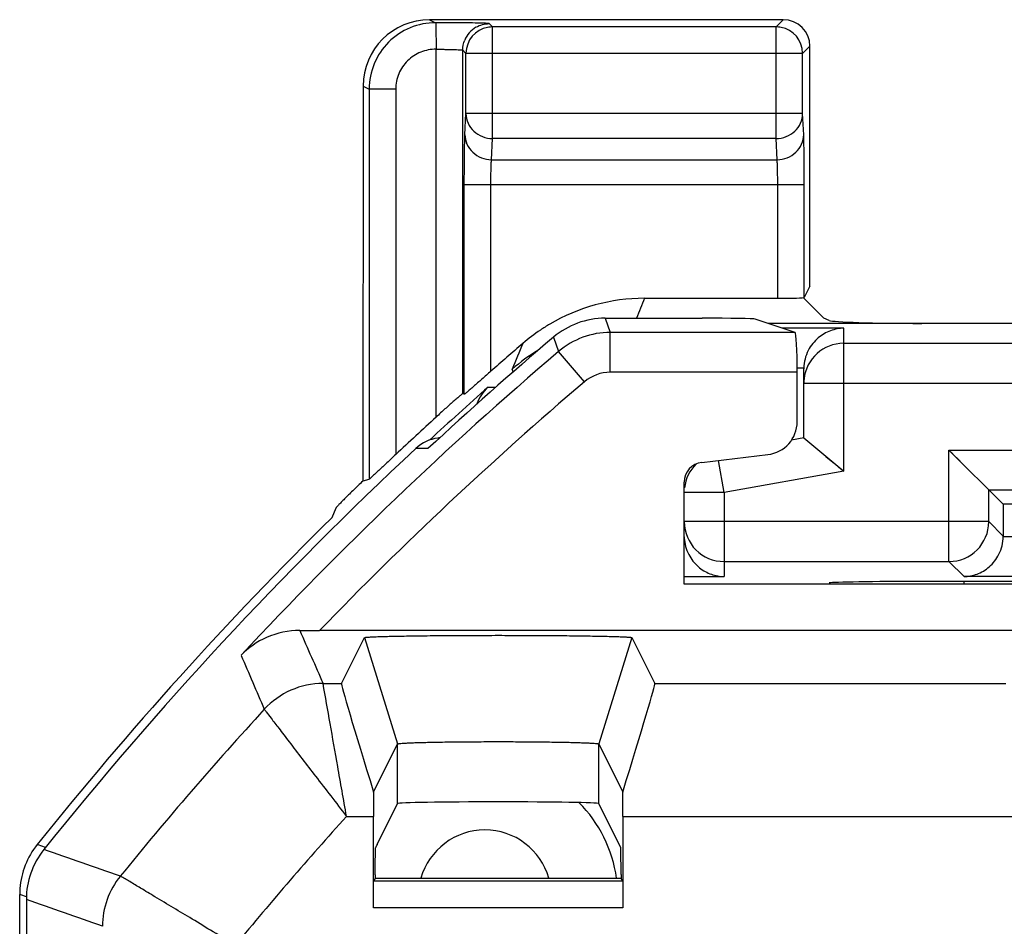
# Model space of a CAD drawing. Units: millimetres. Extents: x -11.1 to 11.1, y -24.8 to 24.8.
# Drawn here: x -11.1 to -3.7, y 17.2 to 24 of the extents above; entities that cross this region are included whole.
import ezdxf

# ---------------------------------------------------------------- set-up
doc = ezdxf.new("R2010")
doc.units = ezdxf.units.MM
doc.header["$LTSCALE"] = 16.335
doc.layers.get('0').update_dxf_attribs({"linetype": 'CONTINUOUS'})
for name, color, linetype in [('ASSI', 7, 'CONTINUOUS'), ('DRAFT', 7, 'CONTINUOUS'), ('IMPORT_IGES', 7, 'CONTINUOUS'), ('RACCORDO', 7, 'CONTINUOUS'), ('SMUSSO', 7, 'CONTINUOUS')]:
    doc.layers.add(name, color=color, linetype=linetype)

msp = doc.modelspace()

# ---------------------------------------------------------------- linework, layer by layer
at = {"color": 250, "linetype": 'CONTINUOUS'}
for p, q in [((-5.4088, 23.9423), (-5.3546, 23.9965)), ((-5.2088, 23.7424), (-5.1546, 23.7965))]:
    msp.add_line(p, q, dxfattribs=at)
at = {"color": 7, "linetype": 'CONTINUOUS'}
for q in [(-5.1546, 23.7965), (-5.1966, 21.9069)]:
    msp.add_line((-5.1546, 21.9908), q, dxfattribs=at)
msp.add_ellipse((-5.3546, 23.7965), major_axis=(0.1415, 0.1415), ratio=0.999695, start_param=-0.785246, end_param=0.785246, dxfattribs=at)
at = {"layer": 'ASSI', "color": 250, "linetype": 'CONTINUOUS'}
for p, q in [((-7.5424, 23.1021), (-7.5424, 23.9423)), ((-5.4088, 23.9423), (-7.5424, 23.9423)), ((-5.4088, 23.1021), (-5.4088, 23.9423)), ((-7.7423, 23.7424), (-7.7423, 23.7459)), ((-7.7423, 23.29), (-7.7423, 23.7424)), ((-5.2088, 23.7424), (-7.7423, 23.7424)), ((-5.2088, 23.7459), (-5.2088, 23.7424)), ((-5.2088, 23.29), (-5.2088, 23.7424)), ((-7.75, 23.1311), (-7.7423, 23.29)), ((-5.2088, 23.29), (-7.7423, 23.29)), ((-5.2012, 23.1311), (-5.2088, 23.29)), ((-7.55, 22.9431), (-7.5424, 23.1021)), ((-5.4088, 23.1021), (-7.5424, 23.1021)), ((-5.4011, 22.9431), (-5.4088, 23.1021)), ((-7.55, 22.9431), (-5.4011, 22.9431)), ((-7.7546, 21.1775), (-7.7546, 22.7552)), ((-7.7546, 22.7552), (-5.1966, 22.7552)), ((-7.5546, 21.3507), (-7.5546, 22.7552)), ((-5.3965, 21.9), (-5.3965, 22.7552)), ((-5.1966, 21.9069), (-5.1966, 22.7552)), ((-6.6952, 21.75), (-6.656, 21.6434)), ((-6.656, 21.3435), (-6.656, 21.6434)), ((-5.2654, 21.6434), (-6.656, 21.6434)), ((-7.0833, 21.6075), (-7.0448, 21.5004)), ((-6.8504, 21.272), (-7.0448, 21.5004)), ((-5.25, 21.3435), (-6.656, 21.3435)), ((-8.0279, 20.7692), (-8.1189, 20.7703)), ((-8.5067, 19.3466), (-8.2565, 18.5466)), ((-6.4933, 19.3466), (-6.7435, 18.5466)), ((-8.8173, 19.0017), (-8.6791, 19.0017)), ((-6.3209, 19.0017), (-3.6791, 19.0017)), ((-8.2565, 18.0977), (-8.2565, 18.5466)), ((-6.7435, 18.0977), (-6.7435, 18.5466)), ((-8.6412, 18.0019), (-8.4376, 18.0019)), ((-6.5624, 18.0019), (-3.4376, 18.0019)), ((-6.5641, 17.5134), (-8.4359, 17.5134)), ((-6.5624, 17.3135), (-8.4376, 17.3135))]:
    msp.add_line(p, q, dxfattribs=at)
at = {"layer": 'ASSI', "color": 7, "linetype": 'CONTINUOUS'}
for p, q in [((-6.3997, 21.9), (-5.3965, 21.9)), ((-5.205, 21.905), (-5.0498, 21.7498)), ((-6.6952, 21.75), (-5.965, 21.75)), ((-5.2654, 21.6434), (-5.5655, 21.7434)), ((-3.275, 21.7114), (-5.4696, 21.7114)), ((-5.0095, 21.7337), (-5.0498, 21.7498)), ((-5.25, 20.972), (-5.25, 21.3435)), ((-5.9677, 20.6656), (-5.4705, 20.7241)), ((-6.1, 19.75), (-6.1, 20.5168)), ((-1.5, 20.35), (-3.7, 20.35)), ((-2.9, 19.75), (-6.1, 19.75)), ((8.8438, 19.4), (-8.8438, 19.4)), ((-8.6791, 19.0017), (-8.5067, 19.3466)), ((-6.4933, 19.3466), (-6.3209, 19.0017)), ((-8.4375, 18.1847), (-8.2565, 18.5466)), ((-6.7435, 18.5466), (-6.5625, 18.1847)), ((-8.4107, 17.7893), (-8.2565, 18.0977)), ((-6.5772, 17.7651), (-6.7435, 18.0977)), ((-8.4376, 17.3135), (-8.4376, 18.0019)), ((-6.5624, 18.0019), (-6.5624, 17.3135)), ((-8.4245, 17.5833), (-8.4245, 17.6056)), ((-8.4245, 17.562), (-8.4245, 17.5833)), ((-8.4245, 17.562), (-8.4245, 17.5362)), ((-6.5755, 17.5651), (-6.5755, 17.5362)), ((-8.4245, 17.5362), (-8.4359, 17.5134)), ((-8.4245, 17.5362), (-6.5755, 17.5362)), ((-6.5641, 17.5134), (-6.5755, 17.5362)), ((-11.05, 17.3767), (-11.05, -17.3767))]:
    msp.add_line(p, q, dxfattribs=at)
for centre, radius, start, end in [((-7.5423, 23.7423), 0.2, 100.66433, 178.98308), ((-5.4088, 23.7423), 0.2, 1.01695, 79.33565), ((-6.3997, 20.4999), 1.4001, 90.00311, 120.58578), ((-6.6952, 21.1502), 0.5998, 89.99757, 130.31595), ((-6.398, 20.4974), 1.4031, 123.95877, 130.72095), ((-6.3992, 20.4992), 1.401, 120.58818, 123.96086), ((11.25, 0), 28.3372, 130.31352, 132.86732), ((11.25, 0), 28.4511, 130.72776, 131.37187), ((-7.9142, 20.5508), 0.3001, 97.4125, 132.99886), ((-7.9144, 20.552), 0.2989, 95.11736, 97.40075), ((11.25, 0), 28.4, 133.00031, 141.31337), ((-8.8447, 50.8647), 31.4647, 269.73205, 270.00168), ((-7.4929, 17.3311), 1.0258, 153.46904, 155.02528), ((-10.4502, 17.3768), 0.5998, 141.3112, 180.00217)]:
    msp.add_arc(centre, radius, start, end, dxfattribs=at)
at = {"layer": 'ASSI', "color": 250, "linetype": 'CONTINUOUS'}
for centre, radius, start, end in [((-7.5422, 23.7421), 0.2002, 90.06108, 100.66433), ((-5.409, 23.7421), 0.2002, 79.33565, 89.93892), ((16.139, 12.9877), 24.2368, 158.42514, 158.80596), ((-6.656, 21.0435), 0.5999, 90.00053, 130.39403), ((16.2931, 11.6641), 25.597, 157.25488, 157.72546), ((11.25, 0), 28.2306, 130.39457, 137.11004), ((-6.4714, 20.3079), 1.4042, 121.31825, 131.06665), ((-6.656, 21.0436), 0.2999, 89.99694, 130.39763), ((11.25, 0), 27.9306, 130.39457, 136.00642), ((116.3594, 74.0526), 136.7473, 203.55686, 203.739191), ((123.6108, 75.9633), 144.6421, 203.100582, 203.275655), ((-8.8173, 18.4017), 0.6, 90.0043, 137.47474), ((11.25, 0), 27.8272, 137.47904, 140.89214), ((11.25, 0), 26.8273, 137.85433, 140.58887), ((-67.8948, -148.1212), 175.3857, 70.843737, 71.04268), ((-9.8771, 17.1744), 0.6, 140.89636, 179.99578), ((-65.7878, -138.5566), 165.2618, 70.446616, 70.657232)]:
    msp.add_arc(centre, radius, start, end, dxfattribs=at)
at = {"layer": 'ASSI', "color": 7, "linetype": 'CONTINUOUS'}
for centre, major_axis, ratio, start_param, end_param in [((-5.3965, 21.907), (0.2, 0), 0.034921, -1.570796, -0.017453), ((-5.965, 21.743), (0.4, 0), 0.017455, 0.05236, 1.570796), ((-4.3122, 21.7359), (0.7, 0), 0.034921, -3.054326, -1.570796), ((-5.2657, 21.3435), (0, 0.3), 0.052408, -1.570796, -0.017453), ((-5.5003, 20.9726), (0.1873, -0.1665), 0.99755, -0.725626, 0.725626), ((-5.9498, 20.5164), (0.1124, -0.0999), 0.99755, 2.415967, 3.867218), ((-8.3664, 18.0019), (-0.3125, 1), 0.012919, 0.013416, 1.382854), ((-6.6336, 18.0019), (0.3125, 1), 0.012919, -1.382854, -0.013416), ((-8.4289, 18.0019), (0, 1), 0.008727, 1.386892, 1.570796), ((-6.5711, 18.0019), (0, 1), 0.008727, -1.570796, -1.386892), ((-7.5, 18.0975), (0.7566, 0), 0.017455, 0.008727, 3.132866), ((-6.5772, 17.5651), (0, 0.2), 0.008727, -1.570796, -0.017453)]:
    msp.add_ellipse(centre, major_axis=major_axis, ratio=ratio, start_param=start_param, end_param=end_param, dxfattribs=at)
at = {"layer": 'ASSI', "color": 250, "linetype": 'CONTINUOUS'}
for points, knots in [([(-7.7423, 23.29), (-7.7422, 23.2656), (-7.7313, 23.2157), (-7.6863, 23.1535), (-7.6201, 23.1121), (-7.5682, 23.1022), (-7.5424, 23.1021)], [0, 0, 0, 0, 0.242641, 0.489952, 0.743139, 1, 1, 1, 1]), ([(-5.4088, 23.1021), (-5.3829, 23.1022), (-5.331, 23.1121), (-5.2649, 23.1535), (-5.2199, 23.2157), (-5.2089, 23.2656), (-5.2088, 23.29)], [0, 0, 0, 0, 0.256861, 0.510048, 0.757359, 1, 1, 1, 1]), ([(-7.7546, 22.7552), (-7.7546, 22.8316), (-7.7541, 22.9374), (-7.7522, 23.0627), (-7.7509, 23.1116), (-7.75, 23.1311)], [0, 0, 0, 0, 0.610205, 0.844162, 1, 1, 1, 1]), ([(-7.75, 23.1311), (-7.7498, 23.1066), (-7.7389, 23.0568), (-7.6939, 22.9945), (-7.6277, 22.9531), (-7.5759, 22.9433), (-7.55, 22.9431)], [0, 0, 0, 0, 0.242632, 0.489934, 0.743116, 1, 1, 1, 1]), ([(-5.4011, 22.9431), (-5.3753, 22.9433), (-5.3234, 22.9531), (-5.2572, 22.9945), (-5.2122, 23.0568), (-5.2013, 23.1066), (-5.2012, 23.1311)], [0, 0, 0, 0, 0.256884, 0.510066, 0.757368, 1, 1, 1, 1]), ([(-5.1966, 22.7552), (-5.1966, 22.8317), (-5.197, 22.9374), (-5.199, 23.0627), (-5.2002, 23.1116), (-5.2012, 23.1311)], [0, 0, 0, 0, 0.610293, 0.844184, 1, 1, 1, 1]), ([(-7.5546, 22.7552), (-7.5546, 22.7934), (-7.5542, 22.8463), (-7.5522, 22.909), (-7.5509, 22.9334), (-7.55, 22.9431)], [0, 0, 0, 0, 0.610074, 0.844018, 1, 1, 1, 1]), ([(-5.3965, 22.7552), (-5.3965, 22.7934), (-5.397, 22.8463), (-5.3989, 22.909), (-5.4002, 22.9334), (-5.4011, 22.9431)], [0, 0, 0, 0, 0.610162, 0.844041, 1, 1, 1, 1]), ([(-8.6406, 18.0019), (-8.6522, 18.0657), (-8.6742, 18.1911), (-8.7154, 18.4238), (-8.763, 18.6933), (-8.7996, 18.9012), (-8.8173, 19.0017)], [0, 0, 0, 0, 0.191555, 0.376264, 0.698319, 1, 1, 1, 1]), ([(-9.2595, 18.8073), (-9.2548, 18.8013), (-9.2381, 18.779), (-9.2017, 18.7316), (-9.1444, 18.6564), (-9.033, 18.5107), (-8.9027, 18.341), (-8.7584, 18.1538), (-8.6802, 18.0533), (-8.6406, 18.0019)], [0, 0, 0, 0, 0.022482, 0.08218, 0.176574, 0.301773, 0.623805, 0.808482, 1, 1, 1, 1]), ([(-9.4773, 17.0318), (-9.5327, 17.0652), (-9.6412, 17.1312), (-9.8427, 17.2529), (-10.025, 17.3627), (-10.1814, 17.4563), (-10.2682, 17.5085), (-10.3193, 17.5385), (-10.3428, 17.5529)], [0, 0, 0, 0, 0.192012, 0.377059, 0.699187, 0.824136, 0.918204, 1, 1, 1, 1])]:
    msp.add_open_spline(points, degree=3, knots=knots, dxfattribs=at)
at = {"layer": 'ASSI', "color": 7, "linetype": 'CONTINUOUS'}
for points, knots in [([(-7.5546, 21.3507), (-7.5659, 21.3408), (-7.5884, 21.321), (-7.6216, 21.2918), (-7.6536, 21.2638), (-7.6834, 21.2377), (-7.7063, 21.2177), (-7.7227, 21.2036), (-7.7329, 21.1949), (-7.7414, 21.1877), (-7.7473, 21.1829), (-7.7508, 21.1801), (-7.7526, 21.1786), (-7.7537, 21.178), (-7.7544, 21.1775), (-7.7546, 21.1775)], [0, 0, 0, 0, 0.171051, 0.339465, 0.501545, 0.652995, 0.788023, 0.84685, 0.898228, 0.940596, 0.97241, 0.983973, 0.992488, 0.997849, 1, 1, 1, 1]), ([(-8.9919, 19.4003), (-9.077, 19.4008), (-9.2423, 19.3668), (-9.3796, 19.2701), (-9.4335, 19.2135)], [0, 0, 0, 0, 0.521366, 1, 1, 1, 1]), ([(-8.5067, 19.3466), (-8.5064, 19.3471), (-8.5041, 19.3476), (-8.5003, 19.3485), (-8.4938, 19.3492), (-8.4851, 19.3501), (-8.4739, 19.3509), (-8.4544, 19.3521), (-8.4244, 19.3534), (-8.3819, 19.3549), (-8.331, 19.3564), (-8.2721, 19.3577), (-8.2059, 19.359), (-8.1329, 19.3601), (-8.0241, 19.3615), (-7.877, 19.3628), (-7.6912, 19.3638), (-7.498, 19.3641), (-7.305, 19.3638), (-7.1193, 19.3628), (-6.9725, 19.3615), (-6.8641, 19.3601), (-6.7914, 19.3589), (-6.7254, 19.3577), (-6.6668, 19.3563), (-6.6161, 19.3549), (-6.5738, 19.3534), (-6.5441, 19.352), (-6.525, 19.3508), (-6.5141, 19.35), (-6.5057, 19.3492), (-6.4994, 19.3484), (-6.4957, 19.3476), (-6.4936, 19.3471), (-6.4933, 19.3466)], [0, 0, 0, 0, 0.000913, 0.002954, 0.006162, 0.010539, 0.016084, 0.022788, 0.039596, 0.060786, 0.086164, 0.115482, 0.14848, 0.184842, 0.224209, 0.310433, 0.40388, 0.500991, 0.598048, 0.691386, 0.777467, 0.816679, 0.852861, 0.885716, 0.914944, 0.940232, 0.961284, 0.977889, 0.984465, 0.989865, 0.994096, 0.997175, 0.999124, 1, 1, 1, 1]), ([(-8.2565, 18.5466), (-8.2564, 18.5471), (-8.2547, 18.5478), (-8.2518, 18.5485), (-8.2469, 18.5493), (-8.237, 18.5506), (-8.2201, 18.552), (-8.1948, 18.5535), (-8.1628, 18.555), (-8.1245, 18.5565), (-8.0803, 18.5578), (-8.0106, 18.5596), (-7.9122, 18.5613), (-7.7834, 18.5629), (-7.6437, 18.5639), (-7.4985, 18.5642), (-7.3534, 18.5638), (-7.2139, 18.5629), (-7.0853, 18.5613), (-6.9873, 18.5595), (-6.9179, 18.5578), (-6.8738, 18.5564), (-6.8357, 18.555), (-6.8039, 18.5534), (-6.7789, 18.5519), (-6.7624, 18.5505), (-6.7527, 18.5493), (-6.748, 18.5485), (-6.7452, 18.5477), (-6.7436, 18.5471), (-6.7435, 18.5466)], [0, 0, 0, 0, 0.000986, 0.00306, 0.006287, 0.010678, 0.022943, 0.039758, 0.06095, 0.086324, 0.115635, 0.148624, 0.224326, 0.310515, 0.403921, 0.50099, 0.598004, 0.691303, 0.777349, 0.852715, 0.885561, 0.914782, 0.940067, 0.961121, 0.977733, 0.989726, 0.99397, 0.997069, 0.999051, 1, 1, 1, 1]), ([(-8.4245, 17.6056), (-8.4245, 17.6263), (-8.4244, 17.656), (-8.4241, 17.6936), (-8.4239, 17.7169), (-8.4237, 17.7358), (-8.4235, 17.7487), (-8.4233, 17.7565), (-8.4232, 17.7603), (-8.423, 17.7627), (-8.423, 17.7639), (-8.4228, 17.7642)], [0, 0, 0, 0, 0.391575, 0.562687, 0.710706, 0.831434, 0.921438, 0.95409, 0.978158, 0.99349, 1, 1, 1, 1])]:
    msp.add_open_spline(points, degree=3, knots=knots, dxfattribs=at)
at = {"layer": 'DRAFT', "color": 7, "linetype": 'CONTINUOUS'}
for p, q in [((-3.2297, 19.7692), (-4.3122, 19.7692)), ((-8.4245, 17.5362), (-6.5755, 17.5362))]:
    msp.add_line(p, q, dxfattribs=at)
for centre, major_axis, start_param, end_param in [((-5.965, 21.743), (0.4, 0), 0.05236, 1.570796), ((-4.3122, 19.757), (0.7, 0), 1.570796, 3.054326)]:
    msp.add_ellipse(centre, major_axis=major_axis, ratio=0.017455, start_param=start_param, end_param=end_param, dxfattribs=at)
at = {"layer": 'IMPORT_IGES', "color": 7, "linetype": 'CONTINUOUS'}
for radius, start, end in [(1, 7.83557, 44.90671), (0.5, 15.81446, 164.18672)]:
    msp.add_arc((-7.6, 17.4), radius, start, end, dxfattribs=at)
at = {"layer": 'RACCORDO', "color": 250, "linetype": 'CONTINUOUS'}
for p, q in [((-8.016, 23.9965), (-7.9705, 23.9738)), ((-7.5424, 23.9423), (-7.5669, 23.9669)), ((-7.9669, 21.0065), (-7.9669, 23.7743)), ((-7.7669, 21.1831), (-7.7669, 23.7669)), ((-7.7423, 23.7424), (-7.7669, 23.7669)), ((-8.516, 23.4967), (-8.4703, 23.4739)), ((-8.4703, 23.4739), (-8.4703, 20.5392)), ((-8.2705, 23.4739), (-8.4703, 23.4739)), ((-8.2705, 23.4739), (-8.2705, 20.7247)), ((-6.6952, 21.75), (-6.656, 21.6434)), ((-6.656, 21.3435), (-6.656, 21.6434)), ((-5.2654, 21.6434), (-6.656, 21.6434)), ((-4.9, 21.6747), (-5.3593, 21.6747)), ((-4.9, 20.5983), (-4.9, 21.6747)), ((-7.0833, 21.6075), (-7.0448, 21.5004)), ((-4.9, 21.5612), (-2.5626, 21.5612)), ((-6.8504, 21.272), (-7.0448, 21.5004)), ((-7.3867, 21.3464), (-7.3939, 21.3666)), ((-5.25, 21.3435), (-6.656, 21.3435)), ((-5.2, 21.3747), (-5.25, 21.3747)), ((-7.5752, 21.2324), (-7.5181, 21.2309)), ((-5.2, 21.2613), (-2.2772, 21.2613)), ((-8.0279, 20.7692), (-8.1189, 20.7703)), ((-4.1083, 19.9194), (-4.1083, 20.7583)), ((-4.1083, 20.7583), (4.1083, 20.7583)), ((-5.8, 20.4396), (-5.8424, 20.6803)), ((-4.9, 20.5983), (-5.8, 20.4396)), ((-3.8083, 20.2194), (-3.8083, 20.4583)), ((-3.8083, 20.4583), (3.8083, 20.4583)), ((-5.8, 20.4396), (-6.1, 20.4396)), ((-5.8, 20.4396), (-5.8, 19.8059)), ((-3.8083, 20.2194), (-6.1, 20.2194)), ((-3.7, 20.111), (-3.8083, 20.2194)), ((-2.8291, 20.1059), (-3.7, 20.1059)), ((-5.8, 19.9194), (-4.1083, 19.9194)), ((-3.9948, 19.8059), (-4.1083, 19.9194)), ((-6.1, 19.8059), (-5.8, 19.8059)), ((-2.8723, 19.8059), (-3.9948, 19.8059)), ((-8.8173, 19.0017), (-8.6791, 19.0017)), ((-6.3209, 19.0017), (-3.6791, 19.0017)), ((-8.6412, 18.0019), (-8.4376, 18.0019)), ((-6.5624, 18.0019), (-3.4376, 18.0019)), ((-10.9605, 17.7865), (-10.9684, 17.7892)), ((-10.9055, 17.7676), (-10.9605, 17.7865)), ((-6.5641, 17.5134), (-8.4359, 17.5134)), ((-11.0921, 17.4115), (-11.1, 17.4142)), ((-11.0492, 17.3964), (-11.0921, 17.4115)), ((-6.5624, 17.3135), (-8.4376, 17.3135))]:
    msp.add_line(p, q, dxfattribs=at)
at = {"layer": 'RACCORDO', "color": 7, "linetype": 'CONTINUOUS'}
for p, q in [((-5.3546, 23.9965), (-8.016, 23.9965)), ((-8.516, 23.4967), (-8.5177, 20.5253)), ((-6.6952, 21.75), (-5.965, 21.75)), ((-5.2654, 21.6434), (-5.5655, 21.7434)), ((-5.25, 20.972), (-5.25, 21.3435)), ((-5.2, 20.85), (-5.2, 21.3695)), ((-7.7546, 21.1775), (-7.7669, 21.1831)), ((-5.2, 20.85), (-5.2918, 20.8338)), ((-5.2, 20.85), (-5.1987, 20.849)), ((-5.2, 20.85), (-4.9, 20.5983)), ((-5.1947, 20.8456), (-5.1878, 20.8398)), ((-3.7, 20.35), (-4.1083, 20.7583)), ((-4.0793, 20.729), (-4.1083, 20.7583)), ((-5.0335, 20.7102), (-4.9702, 20.6575)), ((-4.0242, 20.6742), (-4.0512, 20.701)), ((-4.9358, 20.6288), (-4.9, 20.5983)), ((-8.516, 20.527), (-8.4703, 20.5392)), ((-3.8083, 20.4583), (-3.8097, 20.4596)), ((-8.75, 20.2512), (-8.7194, 20.3243)), ((-3.7, 20.35), (-3.7, 20.111)), ((-3.9963, 19.7692), (-3.9963, 19.75)), ((8.8438, 19.4), (-8.8438, 19.4)), ((-8.6791, 19.0017), (-8.5067, 19.3466)), ((-6.4933, 19.3466), (-6.3209, 19.0017)), ((-8.4375, 18.1847), (-8.2565, 18.5466)), ((-6.7435, 18.5466), (-6.5625, 18.1847)), ((-8.4107, 17.7893), (-8.2565, 18.0977)), ((-6.5772, 17.7651), (-6.7435, 18.0977)), ((-8.4376, 17.3135), (-8.4376, 18.0019)), ((-6.5624, 18.0019), (-6.5624, 17.3135)), ((-8.4245, 17.5833), (-8.4245, 17.6056)), ((-8.4245, 17.562), (-8.4245, 17.5833)), ((-8.4245, 17.562), (-8.4245, 17.5362)), ((-6.5755, 17.5651), (-6.5755, 17.5362)), ((-8.4245, 17.5362), (-8.4359, 17.5134)), ((-6.5641, 17.5134), (-6.5755, 17.5362)), ((-11.1, 15.6), (-11.1, 17.4142)), ((-11.05, 17.3767), (-11.05, -17.3767))]:
    msp.add_line(p, q, dxfattribs=at)
for centre, radius, start, end in [((-7.9592, 4.511), 19.4628, 89.40954, 90.03306), ((-6.6952, 21.1502), 0.5998, 89.99757, 130.31595), ((11.25, 0), 28.3372, 130.31352, 132.86732), ((11.25, 0), 28.3761, 131.56108, 132.76052), ((-7.3759, 21.0077), 0.3003, 131.57574, 161.12269), ((11.25, 0), 28.4703, 132.45251, 133.28611), ((-7.9142, 20.5508), 0.3001, 97.4125, 132.99886), ((-7.9144, 20.552), 0.2989, 95.11736, 97.40075), ((11.25, 0), 28.4, 133.00031, 141.31337), ((-5.8, 20.4396), 0.3, 134.28601, 173.33333), ((11.25, 0), 28.4625, 134.64239, 141.31743), ((-5.8021, 20.1112), 0.2979, 181.02081, 185.78307), ((-8.8447, 50.8647), 31.4647, 269.73205, 270.00168), ((-10.5002, 17.4143), 0.5998, 141.31414, 175.71164), ((-7.4929, 17.3311), 1.0258, 153.46904, 155.02528), ((-10.4502, 17.3768), 0.5998, 141.3112, 180.00217), ((-10.5013, 17.4142), 0.5987, 175.69259, 179.99514)]:
    msp.add_arc(centre, radius, start, end, dxfattribs=at)
at = {"layer": 'RACCORDO', "color": 250, "linetype": 'CONTINUOUS'}
for centre, radius, start, end in [((-7.857, 14.1031), 9.8701, 88.92602, 89.42917), ((-7.5668, 23.7668), 0.2001, 120.00844, 157.48576), ((-6.656, 21.0435), 0.5999, 90.00053, 130.39403), ((-4.9, 21.2612), 0.3, 89.99633, 173.99674), ((11.25, 0), 28.2306, 130.39457, 137.11004), ((-6.656, 21.0436), 0.2999, 89.99694, 130.39763), ((11.25, 0), 27.9306, 130.39457, 136.00642), ((-4.9012, 21.2612), 0.2988, 173.96447, 179.98716), ((-5.8, 20.2194), 0.3, 180.00784, 270.00149), ((-4.1084, 20.2195), 0.3001, 270.02384, 359.97616), ((116.3594, 74.0526), 136.7473, 203.55686, 203.739191), ((123.6108, 75.9633), 144.6421, 203.100582, 203.275655), ((-8.8173, 18.4017), 0.6, 90.0043, 137.47474), ((11.25, 0), 27.8272, 137.47904, 140.89214), ((11.25, 0), 26.8273, 137.85433, 140.58887), ((-67.8948, -148.1212), 175.3857, 70.843737, 71.04268), ((-9.8771, 17.1744), 0.6, 140.89636, 179.99578), ((-65.7878, -138.5566), 165.2618, 70.446616, 70.657232)]:
    msp.add_arc(centre, radius, start, end, dxfattribs=at)
at = {"layer": 'RACCORDO', "color": 7, "linetype": 'CONTINUOUS'}
for centre, major_axis, ratio, start_param, end_param in [((-8.0157, 23.4964), (0.4476, -0.2237), 0.999239, 2.034627, 3.604814), ((-5.2657, 21.3435), (0, 0.3), 0.052408, -1.570796, -0.017453), ((-4.9, 21.3695), (0, 0.3), 0.999848, 1.553343, 1.570796), ((-4, 20.1111), (-0.2122, 0.2122), 0.999695, -2.373495, -2.356347), ((-8.3664, 18.0019), (-0.3125, 1), 0.012919, 0.013416, 1.382854), ((-6.6336, 18.0019), (0.3125, 1), 0.012919, -1.382854, -0.013416), ((-8.4289, 18.0019), (0, 1), 0.008727, 1.386892, 1.570796), ((-6.5711, 18.0019), (0, 1), 0.008727, -1.570796, -1.386892), ((-7.5, 18.0975), (0.7566, 0), 0.017455, 0.008727, 3.132866), ((-6.5772, 17.5651), (0, 0.2), 0.008727, -1.570796, -0.017453)]:
    msp.add_ellipse(centre, major_axis=major_axis, ratio=ratio, start_param=start_param, end_param=end_param, dxfattribs=at)
at = {"layer": 'RACCORDO', "color": 250, "linetype": 'CONTINUOUS'}
for points, knots in [([(-7.9705, 23.9738), (-8.0355, 23.974), (-8.167, 23.9475), (-8.3331, 23.8364), (-8.4443, 23.6703), (-8.4703, 23.5389), (-8.4703, 23.4739)], [0, 0, 0, 0, 0.2502, 0.500225, 0.750099, 1, 1, 1, 1]), ([(-7.9669, 23.9737), (-7.9665, 23.9735), (-7.967, 23.9716), (-7.9675, 23.9689), (-7.9686, 23.9637), (-7.9692, 23.957), (-7.9694, 23.9485), (-7.969, 23.934), (-7.968, 23.9122), (-7.9678, 23.8825), (-7.9676, 23.8485), (-7.967, 23.8119), (-7.9668, 23.7866), (-7.9669, 23.7738)], [0, 0, 0, 0, 0.006419, 0.02247, 0.047765, 0.081805, 0.124387, 0.175224, 0.299573, 0.450197, 0.621605, 0.807573, 1, 1, 1, 1]), ([(-7.5669, 23.9669), (-7.5675, 23.9675), (-7.5704, 23.9675), (-7.5757, 23.9684), (-7.5846, 23.9688), (-7.5964, 23.9695), (-7.6113, 23.97), (-7.6368, 23.9708), (-7.6574, 23.9712), (-7.672, 23.9715)], [0, 0, 0, 0, 0.022451, 0.075324, 0.158494, 0.271532, 0.413515, 0.583154, 1, 1, 1, 1]), ([(-7.9669, 23.7743), (-8.0062, 23.7747), (-8.0858, 23.759), (-8.1869, 23.6929), (-8.2546, 23.5926), (-8.2704, 23.5132), (-8.2705, 23.4739)], [0, 0, 0, 0, 0.250304, 0.50027, 0.75012, 1, 1, 1, 1]), ([(-7.9669, 23.7738), (-7.954, 23.7738), (-7.9287, 23.7737), (-7.892, 23.7733), (-7.8581, 23.7727), (-7.8283, 23.7719), (-7.8038, 23.7709), (-7.787, 23.7699), (-7.7769, 23.769), (-7.7718, 23.7684), (-7.7689, 23.7678), (-7.7671, 23.7674), (-7.7669, 23.7669)], [0, 0, 0, 0, 0.192813, 0.378589, 0.549789, 0.7003, 0.824483, 0.917751, 0.951695, 0.976761, 0.992793, 1, 1, 1, 1]), ([(-8.6406, 18.0019), (-8.6522, 18.0657), (-8.6742, 18.1911), (-8.7154, 18.4238), (-8.763, 18.6933), (-8.7996, 18.9012), (-8.8173, 19.0017)], [0, 0, 0, 0, 0.191555, 0.376264, 0.698319, 1, 1, 1, 1]), ([(-9.2595, 18.8073), (-9.2548, 18.8013), (-9.2381, 18.779), (-9.2017, 18.7316), (-9.1444, 18.6564), (-9.033, 18.5107), (-8.9027, 18.341), (-8.7584, 18.1538), (-8.6802, 18.0533), (-8.6406, 18.0019)], [0, 0, 0, 0, 0.022482, 0.08218, 0.176574, 0.301773, 0.623805, 0.808482, 1, 1, 1, 1]), ([(-9.4773, 17.0318), (-9.5327, 17.0652), (-9.6412, 17.1312), (-9.8427, 17.2529), (-10.025, 17.3627), (-10.1814, 17.4563), (-10.2682, 17.5085), (-10.3193, 17.5385), (-10.3428, 17.5529)], [0, 0, 0, 0, 0.192012, 0.377059, 0.699187, 0.824136, 0.918204, 1, 1, 1, 1])]:
    msp.add_open_spline(points, degree=3, knots=knots, dxfattribs=at)
for points in [[(-7.6669, 23.9401), (-7.637, 23.9574), (-7.6014, 23.9669), (-7.5669, 23.9669)], [(-7.7669, 23.7669), (-7.7669, 23.7929), (-7.7616, 23.8194), (-7.7517, 23.8434)]]:
    msp.add_open_spline(points, degree=3, dxfattribs=at)
at = {"layer": 'RACCORDO', "color": 7, "linetype": 'CONTINUOUS'}
for points, knots in [([(-4.9, 21.6747), (-4.9337, 21.6741), (-5.0035, 21.661), (-5.0819, 21.615), (-5.1352, 21.56), (-5.1822, 21.4876), (-5.1992, 21.4203), (-5.2, 21.3747)], [0, 0, 0, 0, 0.216715, 0.447188, 0.572626, 0.707003, 1, 1, 1, 1]), ([(-7.7669, 21.1831), (-7.7671, 21.1831), (-7.7677, 21.1826), (-7.7688, 21.182), (-7.7707, 21.1805), (-7.7743, 21.1777), (-7.7802, 21.1727), (-7.7887, 21.1655), (-7.7991, 21.1566), (-7.8108, 21.1464), (-7.8238, 21.135), (-7.843, 21.1181), (-7.8685, 21.0955), (-7.9004, 21.0669), (-7.9334, 21.037), (-7.9557, 21.0167), (-7.9669, 21.0065)], [0, 0, 0, 0, 0.002155, 0.007532, 0.016073, 0.027674, 0.05959, 0.102091, 0.153616, 0.212589, 0.277688, 0.347849, 0.499372, 0.66132, 0.829397, 1, 1, 1, 1]), ([(-8.2705, 20.7247), (-8.2925, 20.7039), (-8.3251, 20.6732), (-8.3676, 20.6333), (-8.3972, 20.6056), (-8.4201, 20.5843), (-8.4367, 20.569), (-8.4471, 20.5593), (-8.456, 20.5514), (-8.4627, 20.5452), (-8.4674, 20.5416), (-8.4695, 20.5395), (-8.4703, 20.5392)], [0, 0, 0, 0, 0.332803, 0.492419, 0.64254, 0.777806, 0.837479, 0.890193, 0.934303, 0.968176, 0.990451, 1, 1, 1, 1]), ([(-8.5194, 20.5237), (-8.5418, 20.5021), (-8.5748, 20.4701), (-8.6176, 20.428), (-8.6473, 20.3987), (-8.6737, 20.3722), (-8.6931, 20.3525), (-8.7057, 20.3394), (-8.7125, 20.3324), (-8.7167, 20.3276), (-8.719, 20.3253), (-8.7194, 20.3243)], [0, 0, 0, 0, 0.330092, 0.488528, 0.637836, 0.77296, 0.886231, 0.93118, 0.966107, 0.989501, 1, 1, 1, 1]), ([(-6.0985, 20.0812), (-6.0942, 20.0384), (-6.0683, 19.9587), (-5.9914, 19.8699), (-5.8987, 19.8185), (-5.8322, 19.8065), (-5.8, 19.8059)], [0, 0, 0, 0, 0.292136, 0.549624, 0.78118, 1, 1, 1, 1]), ([(-3.9948, 19.8059), (-3.9616, 19.8065), (-3.8927, 19.8198), (-3.7976, 19.8768), (-3.7219, 19.9745), (-3.7008, 20.0606), (-3.7, 20.1059)], [0, 0, 0, 0, 0.215815, 0.446049, 0.705492, 1, 1, 1, 1]), ([(-8.9919, 19.4003), (-9.077, 19.4008), (-9.2423, 19.3668), (-9.3796, 19.2701), (-9.4335, 19.2135)], [0, 0, 0, 0, 0.521366, 1, 1, 1, 1]), ([(-8.4245, 17.6056), (-8.4245, 17.6263), (-8.4244, 17.656), (-8.4241, 17.6936), (-8.4239, 17.7169), (-8.4237, 17.7358), (-8.4235, 17.7487), (-8.4233, 17.7565), (-8.4232, 17.7603), (-8.423, 17.7627), (-8.423, 17.7639), (-8.4228, 17.7642)], [0, 0, 0, 0, 0.391575, 0.562687, 0.710706, 0.831434, 0.921438, 0.95409, 0.978158, 0.99349, 1, 1, 1, 1])]:
    msp.add_open_spline(points, degree=3, knots=knots, dxfattribs=at)
at = {"layer": 'SMUSSO', "color": 250, "linetype": 'CONTINUOUS'}
for p, q in [((-8.5067, 19.3466), (-8.2565, 18.5466)), ((-6.4933, 19.3466), (-6.7435, 18.5466)), ((-8.2565, 18.0977), (-8.2565, 18.5466)), ((-6.7435, 18.0977), (-6.7435, 18.5466))]:
    msp.add_line(p, q, dxfattribs=at)
at = {"layer": 'SMUSSO', "color": 7, "linetype": 'CONTINUOUS'}
for points, knots in [([(-8.5067, 19.3466), (-8.5064, 19.3471), (-8.5041, 19.3476), (-8.5003, 19.3485), (-8.4938, 19.3492), (-8.4851, 19.3501), (-8.4739, 19.3509), (-8.4544, 19.3521), (-8.4244, 19.3534), (-8.3819, 19.3549), (-8.331, 19.3564), (-8.2721, 19.3577), (-8.2059, 19.359), (-8.1329, 19.3601), (-8.0241, 19.3615), (-7.877, 19.3628), (-7.6912, 19.3638), (-7.498, 19.3641), (-7.305, 19.3638), (-7.1193, 19.3628), (-6.9725, 19.3615), (-6.8641, 19.3601), (-6.7914, 19.3589), (-6.7254, 19.3577), (-6.6668, 19.3563), (-6.6161, 19.3549), (-6.5738, 19.3534), (-6.5441, 19.352), (-6.525, 19.3508), (-6.5141, 19.35), (-6.5057, 19.3492), (-6.4994, 19.3484), (-6.4957, 19.3476), (-6.4936, 19.3471), (-6.4933, 19.3466)], [0, 0, 0, 0, 0.000913, 0.002954, 0.006162, 0.010539, 0.016084, 0.022788, 0.039596, 0.060786, 0.086164, 0.115482, 0.14848, 0.184842, 0.224209, 0.310433, 0.40388, 0.500991, 0.598048, 0.691386, 0.777467, 0.816679, 0.852861, 0.885716, 0.914944, 0.940232, 0.961284, 0.977889, 0.984465, 0.989865, 0.994096, 0.997175, 0.999124, 1, 1, 1, 1]), ([(-8.2565, 18.5466), (-8.2564, 18.5471), (-8.2547, 18.5478), (-8.2518, 18.5485), (-8.2469, 18.5493), (-8.237, 18.5506), (-8.2201, 18.552), (-8.1948, 18.5535), (-8.1628, 18.555), (-8.1245, 18.5565), (-8.0803, 18.5578), (-8.0106, 18.5596), (-7.9122, 18.5613), (-7.7834, 18.5629), (-7.6437, 18.5639), (-7.4985, 18.5642), (-7.3534, 18.5638), (-7.2139, 18.5629), (-7.0853, 18.5613), (-6.9873, 18.5595), (-6.9179, 18.5578), (-6.8738, 18.5564), (-6.8357, 18.555), (-6.8039, 18.5534), (-6.7789, 18.5519), (-6.7624, 18.5505), (-6.7527, 18.5493), (-6.748, 18.5485), (-6.7452, 18.5477), (-6.7436, 18.5471), (-6.7435, 18.5466)], [0, 0, 0, 0, 0.000986, 0.00306, 0.006287, 0.010678, 0.022943, 0.039758, 0.06095, 0.086324, 0.115635, 0.148624, 0.224326, 0.310515, 0.403921, 0.50099, 0.598004, 0.691303, 0.777349, 0.852715, 0.885561, 0.914782, 0.940067, 0.961121, 0.977733, 0.989726, 0.99397, 0.997069, 0.999051, 1, 1, 1, 1])]:
    msp.add_open_spline(points, degree=3, knots=knots, dxfattribs=at)

doc.saveas('drawing.dxf')
